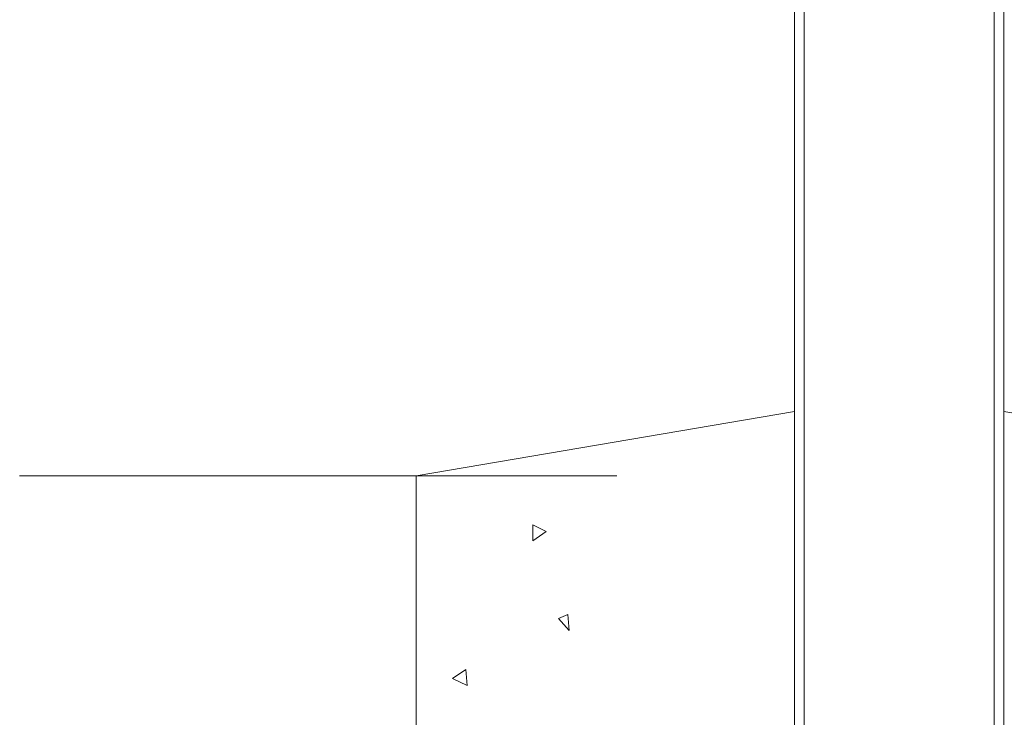
# Model space of a CAD drawing. Units: millimetres. Extents: x 0 to 420, y 0 to 297.
# Drawn here: x 264 to 277, y 142 to 151 of the extents above; entities that cross this region are included whole.
import ezdxf

# ---------------------------------------------------------------- set-up
doc = ezdxf.new("R2010")
doc.units = ezdxf.units.MM
doc.header["$MEASUREMENT"] = 0
doc.layers.add('Layer 1', color=7, linetype='Continuous', lineweight=0)

# ---------------------------------------------------------------- blocks, each defined once
blk = doc.blocks.new('Block_0')
at = {"layer": 'Layer 1', "color": 18, "lineweight": 13, "true_color": 0x000000}
for p, q in [((273.995, 125.018), (273.995, 209.855)), ((276.595, 209.855), (276.595, 125.018)), ((269.295, 145.017), (273.995, 145.817)), ((276.595, 145.817), (281.295, 145.017)), ((264.37, 145.017), (271.79, 145.017)), ((269.295, 117.018), (269.295, 145.017)), ((270.746, 144.409), (270.746, 144.209)), ((270.909, 144.325), (270.746, 144.409)), ((270.746, 144.209), (270.909, 144.325)), ((271.181, 143.295), (271.062, 143.245)), ((271.062, 143.245), (271.196, 143.096)), ((271.196, 143.096), (271.181, 143.295)), ((269.914, 142.612), (269.748, 142.5)), ((269.748, 142.5), (269.928, 142.413)), ((269.928, 142.413), (269.914, 142.612))]:
    blk.add_line(p, q, dxfattribs=at)
at = {"layer": 'Layer 1', "color": 18, "lineweight": 15, "true_color": 0x000000}
for p, q in [((274.115, 209.855), (274.115, 125.018)), ((276.475, 125.018), (276.475, 209.855))]:
    blk.add_line(p, q, dxfattribs=at)

msp = doc.modelspace()

# ---------------------------------------------------------------- block references
at = {"layer": 'Layer 1'}
msp.add_blockref('Block_0', (0, 0), dxfattribs=at)

doc.saveas('drawing.dxf')
